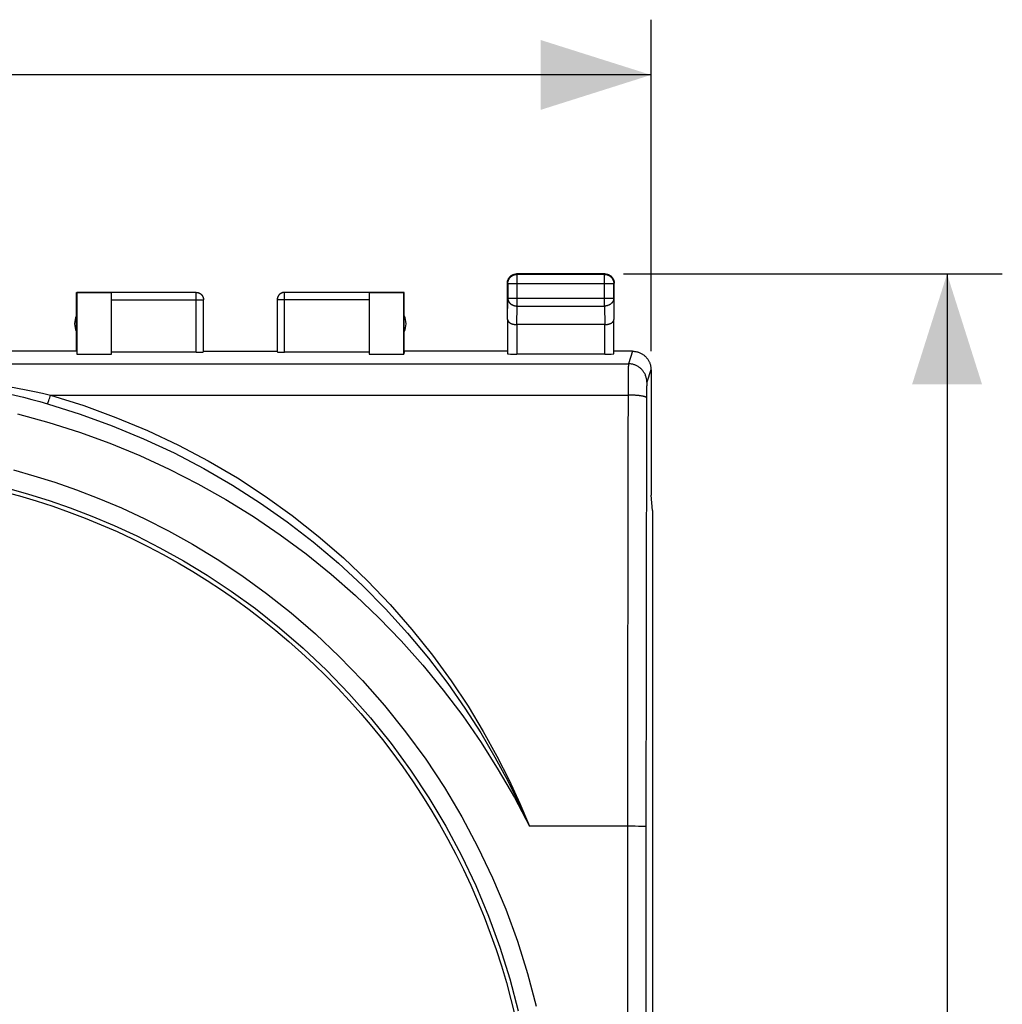
# Model space of a CAD drawing. Units: millimetres. Extents: x -63.6 to 31.9, y -24.5 to 44.
# Drawn here: x 5.3 to 31.9, y 4.7 to 31.4 of the extents above; entities that cross this region are included whole.
import ezdxf

# ---------------------------------------------------------------- set-up
doc = ezdxf.new("R2010")
doc.units = ezdxf.units.MM
doc.header["$LTSCALE"] = 16.335
doc.layers.get('0').update_dxf_attribs({"linetype": 'CONTINUOUS'})
doc.layers.add('COPERCHIO', color=7, linetype='CONTINUOUS')
doc.styles.get("Standard").update_dxf_attribs({"font": 'txt', "width": 0.8})
doc.dimstyles.new('DIMSTYLE_1', dxfattribs={"dimtxt": 3, "dimasz": 3, "dimexe": 1.5, "dimexo": 0.5, "dimgap": 0.75, "dimtad": 1, "dimtxsty": 'STANDARD', "dimblk": '_FILLED', "dimblk1": '_FILLED', "dimblk2": '_FILLED', "dimcen": 0.09, "dimazin": 2, "dimtfac": 1, "dimtofl": 0, "dimtmove": 0, "dimatfit": 3, "dimldrblk": '_FILLED', "dimfxl": 1, "dimtolj": 1, "dimarcsym": 0})

# ---------------------------------------------------------------- blocks, each defined once
blk = doc.blocks.new('_FILLED')
at = {"color": 0, "linetype": 'BYBLOCK'}
blk.add_solid([(0, 0), (-1, 0.3167), (-1, -0.3167)], dxfattribs=at)
blk = doc.blocks.new('*D0')
at = {"color": 7, "linetype": 'CONTINUOUS'}
for p, q in [((-22.4, 22.4), (-22.4, 31.405)), ((22.4, 22.4), (22.4, 31.405)), ((-22.4, 29.905), (0, 29.905)), ((22.4, 29.905), (0, 29.905))]:
    blk.add_line(p, q, dxfattribs=at)
at = {"color": 7, "linetype": 'CONTINUOUS', "xscale": 3, "yscale": 3, "zscale": 3, "rotation": 180}
blk.add_blockref('_FILLED', (-22.4, 29.905), dxfattribs=at)
at = {"color": 7, "linetype": 'CONTINUOUS', "xscale": 3, "yscale": 3, "zscale": 3}
blk.add_blockref('_FILLED', (22.4, 29.905), dxfattribs=at)
blk = doc.blocks.new('*D1')
at = {"color": 7, "linetype": 'CONTINUOUS'}
for p, q in [((21.65, 24.5), (31.938, 24.5)), ((30.438, 24.5), (30.438, 0)), ((30.438, -24.5), (30.438, 0)), ((21.65, -24.5), (31.938, -24.5))]:
    blk.add_line(p, q, dxfattribs=at)
at = {"color": 7, "linetype": 'CONTINUOUS', "xscale": 3, "yscale": 3, "zscale": 3}
for p, rotation in [((30.438, 24.5), 90), ((30.438, -24.5), 270)]:
    blk.add_blockref('_FILLED', p, dxfattribs=dict(at, rotation=rotation))

msp = doc.modelspace()

# ---------------------------------------------------------------- linework, layer by layer
at = {"layer": 'COPERCHIO', "color": 7, "linetype": 'CONTINUOUS'}
for p, q in [((21.15, 24.5), (18.75, 24.5)), ((21.138, 24.488), (18.762, 24.488)), ((18.5, 23.267), (18.5, 24.25)), ((18.512, 24.238), (18.512, 23.844)), ((21.388, 23.844), (21.388, 24.238)), ((21.4, 23.267), (21.4, 24.25)), ((6.8, 22.4), (6.8, 24)), ((6.8, 24), (6.808, 23.992)), ((6.8, 24), (7.75, 24)), ((6.808, 23.992), (6.808, 22.321)), ((7.75, 23.992), (6.808, 23.992)), ((10.05, 23.998), (7.75, 23.998)), ((7.75, 22.321), (7.75, 23.992)), ((12.25, 23.809), (12.25, 23.798)), ((14.75, 23.998), (12.45, 23.998)), ((14.75, 24), (15.7, 24)), ((14.75, 23.992), (14.75, 22.321)), ((15.692, 23.992), (14.75, 23.992)), ((15.7, 24), (15.692, 23.992)), ((15.692, 22.321), (15.692, 23.992)), ((15.7, 22.4), (15.7, 24)), ((10.25, 22.384), (10.25, 23.798)), ((12.25, 23.798), (12.25, 22.384)), ((18.507, 23.267), (18.507, 22.334)), ((21.393, 22.334), (21.393, 23.267)), ((21.143, 23.123), (18.757, 23.123)), ((6.8, 22.4), (4, 22.4)), ((6.808, 22.321), (7.75, 22.321)), ((10.05, 22.374), (7.75, 22.374)), ((10.25, 22.4), (12.25, 22.4)), ((14.75, 22.374), (12.45, 22.374)), ((14.75, 22.321), (15.692, 22.321)), ((15.7, 22.4), (15.692, 22.321)), ((18.5, 22.4), (15.7, 22.4)), ((21.143, 22.321), (18.757, 22.321)), ((21.9, 22.4), (21.4, 22.4)), ((22.4, 21.9), (22.4, 18.5)), ((22.4, 18.5), (22.4, 18.491)), ((22.441, 18.077), (22.4, 18.491)), ((22.441, 18.077), (22.441, -18.077))]:
    msp.add_line(p, q, dxfattribs=at)
at = {"layer": 'COPERCHIO', "color": 250, "linetype": 'CONTINUOUS'}
for p, q in [((18.762, 23.628), (18.762, 24.488)), ((21.138, 23.628), (21.138, 24.488)), ((18.512, 24.238), (21.388, 24.238)), ((10.05, 22.374), (10.05, 23.998)), ((10.25, 23.8), (10.25, 23.798)), ((12.45, 22.374), (12.45, 23.998)), ((18.507, 23.267), (18.512, 23.844)), ((18.512, 23.844), (21.388, 23.844)), ((21.388, 23.844), (21.393, 23.267)), ((7.75, 23.798), (10.25, 23.798)), ((14.75, 23.798), (12.25, 23.798)), ((18.757, 23.123), (18.762, 23.628)), ((18.762, 23.628), (21.138, 23.628)), ((21.138, 23.628), (21.143, 23.123)), ((18.757, 23.123), (18.757, 22.321)), ((21.143, 22.321), (21.143, 23.123)), ((21.9, 22.4), (21.786, 22.06)), ((-21.786, 22.06), (21.786, 22.06)), ((21.783, 21.978), (21.782, 21.919)), ((21.784, 22.002), (21.783, 21.978)), ((21.781, 21.824), (21.779, 21.604)), ((21.782, 21.919), (21.781, 21.824)), ((22.399, 21.9), (22.286, 21.561)), ((21.779, 21.604), (21.774, 19.658)), ((22.28, 21.397), (22.279, 21.333)), ((22.281, 21.443), (22.28, 21.397)), ((22.282, 21.472), (22.281, 21.443)), ((22.283, 21.513), (22.282, 21.498)), ((22.282, 21.498), (22.282, 21.472)), ((6.097, 21.211), (21.778, 21.211)), ((22.279, 21.246), (22.274, 19.592)), ((22.279, 21.333), (22.279, 21.246)), ((21.774, 19.658), (21.768, 16.543)), ((22.274, 19.592), (22.268, 16.494)), ((21.768, 16.543), (21.764, 13.417)), ((22.268, 16.494), (22.264, 13.385)), ((21.764, 13.417), (21.761, 10.284)), ((22.264, 13.385), (22.261, 10.27)), ((21.761, 10.284), (21.76, -3.167)), ((22.261, 10.27), (22.26, -3.164)), ((21.86, 9.5), (19.097, 9.5)), ((21.973, 9.499), (21.86, 9.5)), ((22.058, 9.498), (21.973, 9.499)), ((22.118, 9.497), (22.058, 9.498)), ((22.158, 9.496), (22.118, 9.497)), ((22.181, 9.496), (22.158, 9.496)), ((22.201, 9.495), (22.181, 9.496))]:
    msp.add_line(p, q, dxfattribs=at)
at = {"layer": 'COPERCHIO', "color": 7, "linetype": 'CONTINUOUS'}
for points in [[(18.507, 24.309), (18.51, 24.32), (18.514, 24.332), (18.518, 24.343), (18.523, 24.354), (18.528, 24.365), (18.533, 24.375), (18.54, 24.385), (18.546, 24.395), (18.553, 24.405)], [(18.512, 24.238), (18.512, 24.25), (18.513, 24.262), (18.514, 24.274), (18.516, 24.286), (18.519, 24.297), (18.522, 24.309), (18.526, 24.32), (18.53, 24.331), (18.534, 24.342), (18.54, 24.353), (18.545, 24.363), (18.551, 24.373), (18.558, 24.383), (18.565, 24.393), (18.573, 24.402), (18.581, 24.411), (18.589, 24.419), (18.598, 24.427), (18.607, 24.435), (18.617, 24.442), (18.627, 24.449), (18.637, 24.455), (18.647, 24.46), (18.658, 24.466), (18.669, 24.47), (18.68, 24.474), (18.691, 24.478), (18.703, 24.481), (18.715, 24.484), (18.726, 24.486), (18.736, 24.487)], [(18.553, 24.405), (18.561, 24.414), (18.569, 24.423)], [(18.569, 24.423), (18.577, 24.431), (18.586, 24.439), (18.595, 24.447), (18.605, 24.454), (18.615, 24.46), (18.625, 24.467), (18.635, 24.472), (18.646, 24.477), (18.657, 24.482), (18.668, 24.486), (18.68, 24.49), (18.691, 24.493), (18.703, 24.495), (18.714, 24.497), (18.726, 24.499), (18.738, 24.5), (18.75, 24.5)], [(21.138, 24.488), (21.15, 24.488), (21.162, 24.487), (21.174, 24.486), (21.186, 24.484), (21.197, 24.481), (21.209, 24.478), (21.22, 24.474), (21.231, 24.47), (21.242, 24.466), (21.253, 24.46), (21.263, 24.455), (21.273, 24.449), (21.283, 24.442), (21.293, 24.435), (21.302, 24.427), (21.311, 24.419), (21.319, 24.411), (21.327, 24.402), (21.335, 24.393), (21.342, 24.383), (21.349, 24.373), (21.355, 24.363), (21.36, 24.353), (21.366, 24.342), (21.37, 24.331), (21.374, 24.32), (21.378, 24.309), (21.381, 24.297), (21.384, 24.286), (21.386, 24.274), (21.387, 24.262), (21.388, 24.25), (21.388, 24.238)], [(21.15, 24.5), (21.162, 24.5), (21.174, 24.499), (21.186, 24.497), (21.197, 24.495), (21.209, 24.493)], [(21.209, 24.493), (21.22, 24.49), (21.232, 24.486), (21.243, 24.482), (21.254, 24.477), (21.265, 24.472), (21.275, 24.467), (21.285, 24.46), (21.295, 24.454), (21.305, 24.447)], [(21.305, 24.447), (21.314, 24.439), (21.323, 24.431), (21.331, 24.423), (21.339, 24.414), (21.347, 24.405)], [(21.347, 24.405), (21.354, 24.395), (21.36, 24.385), (21.367, 24.375), (21.372, 24.365), (21.377, 24.354), (21.382, 24.343), (21.386, 24.332), (21.39, 24.32), (21.393, 24.309), (21.395, 24.297), (21.397, 24.286), (21.399, 24.274), (21.4, 24.262), (21.4, 24.25)], [(18.5, 24.25), (18.5, 24.262), (18.501, 24.274), (18.503, 24.286), (18.505, 24.297), (18.507, 24.309)], [(10.05, 24), (10.059, 24), (10.067, 23.999), (10.076, 23.998), (10.085, 23.997), (10.093, 23.995), (10.102, 23.993), (10.11, 23.991), (10.118, 23.988), (10.127, 23.985), (10.135, 23.981), (10.142, 23.977), (10.15, 23.973), (10.157, 23.969), (10.165, 23.964), (10.172, 23.959), (10.179, 23.953), (10.185, 23.947), (10.191, 23.941), (10.197, 23.935), (10.203, 23.929), (10.209, 23.922), (10.214, 23.915), (10.219, 23.907), (10.223, 23.9), (10.227, 23.892), (10.231, 23.885), (10.235, 23.877), (10.238, 23.868), (10.241, 23.86), (10.243, 23.852), (10.245, 23.843), (10.247, 23.835), (10.248, 23.826), (10.249, 23.817), (10.25, 23.809), (10.25, 23.8)], [(12.376, 23.984), (12.367, 23.98), (12.358, 23.976), (12.35, 23.972), (12.342, 23.967), (12.334, 23.961), (12.326, 23.956), (12.319, 23.95), (12.312, 23.943), (12.305, 23.936), (12.299, 23.929), (12.293, 23.922), (12.287, 23.914), (12.282, 23.907), (12.277, 23.898), (12.272, 23.89), (12.268, 23.882), (12.264, 23.873), (12.261, 23.864), (12.258, 23.855), (12.256, 23.846), (12.254, 23.836), (12.252, 23.827), (12.251, 23.817), (12.25, 23.808)], [(12.262, 23.868), (12.259, 23.86), (12.257, 23.852), (12.255, 23.843), (12.253, 23.835), (12.252, 23.826), (12.251, 23.817), (12.25, 23.809)], [(12.45, 24), (12.441, 24), (12.433, 23.999), (12.424, 23.998), (12.415, 23.997), (12.407, 23.995), (12.398, 23.993), (12.39, 23.991), (12.382, 23.988), (12.373, 23.985), (12.365, 23.981), (12.358, 23.977), (12.35, 23.973), (12.343, 23.969), (12.335, 23.964), (12.328, 23.959), (12.321, 23.953), (12.315, 23.947), (12.309, 23.941), (12.303, 23.935), (12.297, 23.929), (12.291, 23.922), (12.286, 23.915), (12.281, 23.907), (12.277, 23.9), (12.273, 23.892), (12.269, 23.885), (12.265, 23.877), (12.262, 23.868)], [(12.43, 23.997), (12.422, 23.996), (12.412, 23.995), (12.403, 23.993), (12.394, 23.99), (12.385, 23.987), (12.376, 23.984)], [(18.507, 23.267), (18.507, 23.262), (18.507, 23.256), (18.508, 23.251), (18.509, 23.246), (18.511, 23.24), (18.513, 23.235), (18.515, 23.23), (18.518, 23.225), (18.521, 23.219), (18.524, 23.214), (18.528, 23.209), (18.532, 23.204), (18.536, 23.199), (18.541, 23.194), (18.546, 23.19), (18.552, 23.185), (18.558, 23.18), (18.564, 23.176), (18.57, 23.171), (18.577, 23.167), (18.584, 23.163), (18.592, 23.159), (18.599, 23.155), (18.607, 23.152), (18.616, 23.148), (18.624, 23.145), (18.633, 23.142), (18.642, 23.139), (18.652, 23.136), (18.661, 23.134), (18.671, 23.132), (18.681, 23.13), (18.692, 23.128), (18.702, 23.126), (18.713, 23.125), (18.724, 23.124), (18.735, 23.123), (18.746, 23.123), (18.757, 23.123)], [(21.143, 23.123), (21.154, 23.123), (21.165, 23.123), (21.176, 23.124), (21.187, 23.125), (21.198, 23.126), (21.208, 23.128), (21.219, 23.13), (21.229, 23.132), (21.239, 23.134), (21.248, 23.136), (21.258, 23.139), (21.267, 23.142), (21.276, 23.145), (21.284, 23.148), (21.293, 23.152), (21.301, 23.155), (21.309, 23.159), (21.316, 23.163), (21.323, 23.167), (21.33, 23.171), (21.336, 23.176), (21.342, 23.18), (21.348, 23.185), (21.354, 23.189), (21.359, 23.194), (21.364, 23.199), (21.368, 23.204), (21.372, 23.209), (21.376, 23.214), (21.379, 23.219), (21.382, 23.225), (21.385, 23.23), (21.387, 23.235), (21.389, 23.24), (21.391, 23.246), (21.392, 23.251), (21.393, 23.256), (21.393, 23.262), (21.393, 23.267)], [(21.9, 22.4), (21.918, 22.4), (21.937, 22.399), (21.955, 22.397), (21.974, 22.394), (21.992, 22.391), (22.011, 22.387), (22.029, 22.383), (22.047, 22.378), (22.064, 22.372), (22.082, 22.365), (22.099, 22.358), (22.116, 22.351), (22.133, 22.342), (22.149, 22.333), (22.165, 22.323), (22.181, 22.313), (22.196, 22.302), (22.211, 22.291), (22.225, 22.279), (22.239, 22.267), (22.253, 22.254), (22.266, 22.24), (22.278, 22.226), (22.29, 22.212), (22.301, 22.197), (22.312, 22.182), (22.323, 22.166), (22.332, 22.15), (22.341, 22.133), (22.35, 22.117), (22.357, 22.1), (22.365, 22.083), (22.371, 22.065), (22.377, 22.047), (22.382, 22.029), (22.387, 22.011), (22.39, 21.993), (22.394, 21.974), (22.396, 21.956), (22.398, 21.937), (22.399, 21.918), (22.399, 21.9)]]:
    msp.add_lwpolyline(points, dxfattribs=at)
at = {"layer": 'COPERCHIO', "color": 250, "linetype": 'CONTINUOUS'}
for points in [[(18.736, 24.487), (18.738, 24.487), (18.75, 24.488), (18.762, 24.488)], [(10.05, 23.998), (10.06, 23.998), (10.069, 23.998), (10.078, 23.996), (10.088, 23.995), (10.097, 23.993), (10.106, 23.99), (10.115, 23.987), (10.124, 23.984), (10.133, 23.98), (10.142, 23.976), (10.15, 23.972), (10.158, 23.967), (10.166, 23.961), (10.174, 23.956), (10.181, 23.95), (10.188, 23.943), (10.195, 23.936), (10.201, 23.929), (10.207, 23.922), (10.213, 23.914), (10.218, 23.907), (10.223, 23.898), (10.228, 23.89), (10.232, 23.882), (10.236, 23.873), (10.239, 23.864), (10.242, 23.855), (10.244, 23.846), (10.246, 23.836), (10.248, 23.827), (10.249, 23.817), (10.25, 23.808)], [(12.45, 23.998), (12.44, 23.998), (12.431, 23.998), (12.43, 23.997)], [(18.512, 23.844), (18.512, 23.834), (18.513, 23.824), (18.514, 23.814), (18.516, 23.803), (18.519, 23.793), (18.522, 23.783), (18.526, 23.774), (18.53, 23.764), (18.535, 23.755), (18.54, 23.745), (18.545, 23.736), (18.552, 23.727), (18.558, 23.719), (18.565, 23.711), (18.573, 23.703), (18.581, 23.695), (18.589, 23.688), (18.598, 23.681), (18.607, 23.674), (18.617, 23.668), (18.627, 23.662), (18.637, 23.657), (18.647, 23.652), (18.658, 23.648), (18.669, 23.644), (18.68, 23.64), (18.691, 23.637), (18.703, 23.634), (18.715, 23.632), (18.726, 23.63), (18.738, 23.629), (18.75, 23.628), (18.762, 23.628)], [(21.388, 23.844), (21.388, 23.834), (21.387, 23.824), (21.386, 23.814), (21.384, 23.803), (21.381, 23.793), (21.378, 23.783), (21.374, 23.774), (21.37, 23.764), (21.365, 23.755), (21.36, 23.745), (21.355, 23.736), (21.348, 23.727), (21.342, 23.719), (21.335, 23.711), (21.327, 23.703), (21.319, 23.695), (21.311, 23.688), (21.302, 23.681), (21.293, 23.674), (21.283, 23.668), (21.273, 23.662), (21.263, 23.657), (21.253, 23.652), (21.242, 23.648), (21.231, 23.644), (21.22, 23.64), (21.209, 23.637), (21.197, 23.634), (21.185, 23.632), (21.174, 23.63), (21.162, 23.629), (21.15, 23.628), (21.138, 23.628)], [(21.786, 22.06), (21.786, 22.058), (21.786, 22.055), (21.785, 22.05), (21.785, 22.045), (21.785, 22.039), (21.785, 22.031), (21.784, 22.023), (21.784, 22.002)], [(22.286, 21.561), (22.286, 21.581), (22.285, 21.601), (22.283, 21.621), (22.28, 21.641), (22.276, 21.661), (22.272, 21.68), (22.266, 21.7), (22.26, 21.719), (22.254, 21.738), (22.246, 21.757), (22.238, 21.775), (22.229, 21.793), (22.219, 21.81), (22.209, 21.828), (22.198, 21.844), (22.186, 21.861), (22.173, 21.877), (22.16, 21.892), (22.147, 21.907), (22.132, 21.921), (22.118, 21.934), (22.102, 21.948), (22.087, 21.96), (22.07, 21.972), (22.053, 21.983), (22.036, 21.993), (22.019, 22.003), (22.001, 22.012), (21.982, 22.02), (21.964, 22.028), (21.945, 22.034), (21.925, 22.04), (21.906, 22.046), (21.886, 22.05), (21.866, 22.054), (21.847, 22.057), (21.827, 22.059), (21.806, 22.06), (21.786, 22.06)], [(4.715, 21.487), (4.96, 21.444), (5.199, 21.399), (5.432, 21.353), (5.659, 21.306), (5.881, 21.259), (6.097, 21.211)], [(22.286, 21.561), (22.286, 21.56), (22.286, 21.558), (22.285, 21.556), (22.285, 21.553), (22.285, 21.55), (22.285, 21.546), (22.284, 21.542), (22.284, 21.537), (22.284, 21.532), (22.284, 21.526), (22.283, 21.513)], [(4.651, 21.322), (4.893, 21.267), (5.129, 21.21), (5.359, 21.152), (5.584, 21.093), (5.803, 21.032), (6.016, 20.971)], [(6.016, 20.971), (6.021, 20.98), (6.027, 20.995), (6.034, 21.014), (6.043, 21.039), (6.052, 21.067), (6.063, 21.099), (6.074, 21.134), (6.085, 21.172), (6.097, 21.211)], [(6.097, 21.211), (6.996, 20.926), (7.873, 20.605), (8.729, 20.248), (9.566, 19.853), (10.38, 19.422), (11.169, 18.959), (11.928, 18.464), (12.661, 17.937), (13.367, 17.379), (14.047, 16.789), (14.699, 16.168), (15.319, 15.522), (15.908, 14.845), (16.465, 14.143), (16.976, 13.446), (17.433, 12.758), (17.843, 12.075), (18.214, 11.406), (18.548, 10.756), (18.842, 10.12), (19.097, 9.5)], [(22.278, 21.136), (22.277, 21.139), (22.276, 21.142), (22.273, 21.145), (22.27, 21.148), (22.267, 21.151), (22.262, 21.154), (22.256, 21.157), (22.25, 21.16), (22.243, 21.162), (22.236, 21.165), (22.227, 21.168), (22.218, 21.17), (22.208, 21.173), (22.198, 21.176), (22.187, 21.178), (22.175, 21.181), (22.162, 21.183), (22.149, 21.185), (22.136, 21.187), (22.121, 21.189), (22.107, 21.192), (22.091, 21.193), (22.076, 21.195), (22.059, 21.197), (22.043, 21.199), (22.026, 21.2), (22.008, 21.202), (21.99, 21.203), (21.972, 21.204), (21.954, 21.206), (21.935, 21.207), (21.916, 21.207), (21.897, 21.208), (21.877, 21.209), (21.858, 21.21), (21.838, 21.21), (21.818, 21.21), (21.798, 21.211), (21.778, 21.211)], [(6.016, 20.971), (6.903, 20.692), (7.771, 20.376), (8.621, 20.025), (9.449, 19.638), (10.256, 19.217), (11.038, 18.763), (11.794, 18.279), (12.523, 17.766), (13.229, 17.221), (13.911, 16.645), (14.566, 16.04), (15.191, 15.409), (15.791, 14.748), (16.359, 14.064), (16.879, 13.379), (17.349, 12.704), (17.777, 12.036), (18.162, 11.379), (18.509, 10.736), (18.82, 10.109), (19.097, 9.5)], [(5.203, 20.701), (6.048, 20.469), (6.884, 20.203), (7.707, 19.903), (8.518, 19.569), (9.315, 19.202), (10.095, 18.803), (10.858, 18.372), (11.604, 17.909), (12.329, 17.417), (13.033, 16.896), (13.716, 16.345), (14.375, 15.768), (15.009, 15.163), (15.62, 14.532), (16.203, 13.878), (16.759, 13.2), (17.288, 12.498), (17.786, 11.777), (18.253, 11.037), (18.69, 10.278), (19.097, 9.5)], [(5.089, 19.178), (5.644, 19.021), (6.215, 18.841), (6.803, 18.639), (7.405, 18.406), (8.022, 18.144), (8.654, 17.853), (9.297, 17.525), (9.953, 17.159), (10.619, 16.757), (11.287, 16.312), (11.959, 15.823), (12.633, 15.293), (13.291, 14.723), (13.935, 14.112), (14.564, 13.462), (15.165, 12.78), (15.738, 12.066), (16.282, 11.32), (16.791, 10.55), (17.264, 9.755), (17.701, 8.936), (18.098, 8.1), (18.455, 7.249), (18.772, 6.381), (19.048, 5.502), (19.283, 4.611)], [(4.96, 18.675), (5.502, 18.523), (6.059, 18.348), (6.631, 18.149), (7.218, 17.924), (7.821, 17.67), (8.435, 17.385), (9.063, 17.066), (9.703, 16.711), (10.351, 16.317), (11.003, 15.885), (11.659, 15.41), (12.314, 14.892), (12.956, 14.337), (13.585, 13.743), (14.197, 13.11), (14.783, 12.445), (15.342, 11.75), (15.871, 11.024), (16.368, 10.273), (16.829, 9.499), (17.255, 8.703), (17.642, 7.888), (17.99, 7.059), (18.299, 6.215), (18.568, 5.358), (18.797, 4.489)], [(22.261, 9.491), (22.26, 9.491), (22.259, 9.491), (22.256, 9.492), (22.253, 9.492), (22.249, 9.492), (22.245, 9.493), (22.239, 9.493), (22.233, 9.493), (22.226, 9.494), (22.218, 9.494), (22.201, 9.495)]]:
    msp.add_lwpolyline(points, dxfattribs=at)
at = {"layer": 'COPERCHIO', "color": 7, "linetype": 'CONTINUOUS'}
msp.add_circle((0, 0), 19.2, dxfattribs=at)
for centre, start, end in [((7.25, 23.15), 154.1581, 205.8419), ((15.25, 23.15), 334.1581, 25.8419)]:
    msp.add_arc(centre, 0.5, start, end, dxfattribs=at)
for centre, major_axis, start_param, end_param in [((10.05, 22.384), (0.2, 0), -1.570796, 0), ((12.45, 22.384), (0.2, 0), -3.141593, -1.570796), ((18.757, 22.334), (0.25, 0), -3.136357, -1.570796), ((21.143, 22.334), (0.25, 0), -1.570796, -0.005236)]:
    msp.add_ellipse(centre, major_axis=major_axis, ratio=0.052408, start_param=start_param, end_param=end_param, dxfattribs=at)

# ---------------------------------------------------------------- dimensions: what is measured, and where the dimension line sits
at = {"color": 7, "linetype": 'CONTINUOUS'}
dim = msp.add_linear_dim(base=(22.4, 29.905), p1=(-22.4, 21.9), p2=(22.4, 21.9), dimstyle='DIMSTYLE_1', dxfattribs=at)
dim.commit()
dim.dimension.update_dxf_attribs({"geometry": '*D0', "text_midpoint": (-4.393, 29.905), "dimtype": 160})
dim = msp.add_linear_dim(base=(30.438, -24.5), p1=(21.15, 24.5), p2=(21.15, -24.5), angle=270, dimstyle='DIMSTYLE_1', dxfattribs=at)
dim.commit()
dim.dimension.update_dxf_attribs({"geometry": '*D1', "text_midpoint": (30.438, -2.357), "dimtype": 160})

doc.saveas('drawing.dxf')
